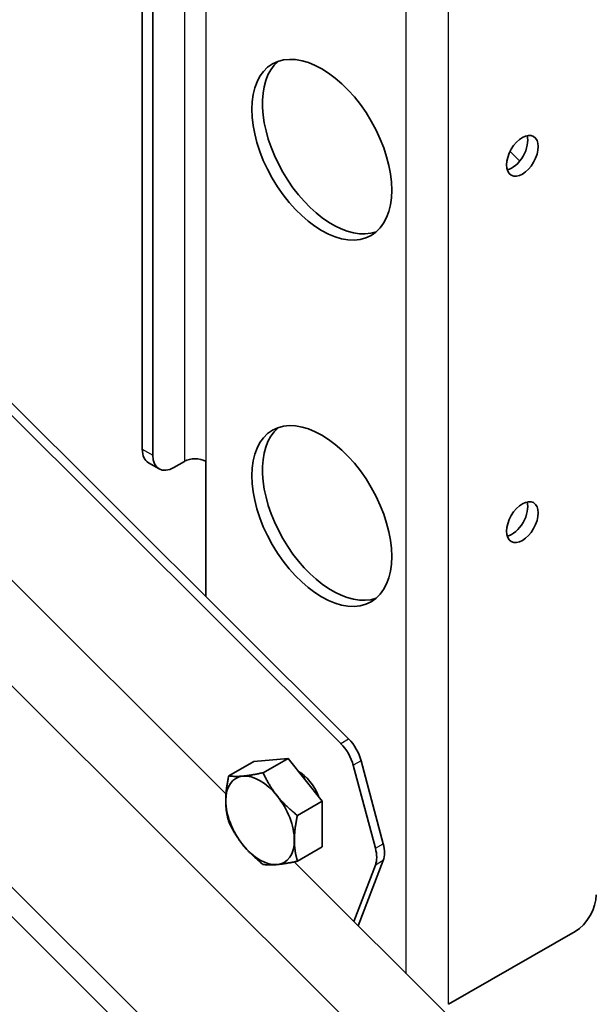
# Model space of a CAD drawing. Units: millimetres. Extents: x 40210 to 46510, y 26328 to 30783.
# Drawn here: x 42235 to 42312, y 28031 to 28163 of the extents above; entities that cross this region are included whole.
import ezdxf

# ---------------------------------------------------------------- set-up
doc = ezdxf.new("R2010")
doc.units = ezdxf.units.MM
doc.layers.add('Visible', color=7, linetype='Continuous', lineweight=35, true_color=0x22346e)
doc.layers.add('Visible Narrow', color=7, linetype='Continuous', lineweight=25, true_color=0x22346e)
doc.layers.add('ВИД', color=253, linetype='Continuous', lineweight=15)

msp = doc.modelspace()

# ---------------------------------------------------------------- linework, layer by layer
at = {"layer": 'Visible', "extrusion": (-0.707107, -0.407196, 0.578093)}
for p, q in [((42252.69, 28104.35), (42252.69, 28479.97)), ((42251.27, 28105.16), (42251.27, 28479.16)), ((42277.84, 28065.74), (42015.95, 28326.76)), ((42278.9, 28066.36), (42017.01, 28327.37)), ((42252.1, 28103.33), (42253.52, 28102.51)), ((42256.93, 28103.52), (42255.51, 28102.71)), ((42259.76, 28103.52), (42259.76, 28085.44)), ((42266.19, 28063.33), (42262.85, 28061.41)), ((42266.19, 28063.33), (42270.79, 28063.75)), ((42270.79, 28063.75), (42267.45, 28061.83)), ((42270.79, 28063.75), (42275.38, 28058.03)), ((42280.59, 28063.43), (42283.55, 28052.32)), ((42282.49, 28051.71), (42279.53, 28062.82)), ((42275.38, 28058.03), (42272.05, 28056.11)), ((42275.38, 28058.03), (42275.38, 28051.9)), ((42275.38, 28051.9), (42272.05, 28049.98)), ((42280.19, 28041.34), (42283.55, 28050.09)), ((42279.59, 28041.93), (42282.49, 28049.47)), ((42292.28, 28030.82), (42309.25, 28040.59))]:
    msp.add_line(p, q, dxfattribs=at)
at = {"layer": 'Visible'}
for centre, major_axis, start_param, end_param in [((42275.31, 28145.25), (-6.61, 11.48), 1.570796326794886, 7.853981633974472), ((42302.18, 28144.44), (1.5, 2.6), 4.712389, 10.995574), ((42275.31, 28096.2), (-6.61, 11.48), 1.570796326794697, 7.853981633974283), ((42255.51, 28105.98), (2, 3.47), 2.354261, 3.925057), ((42302.18, 28095.39), (1.5, 2.6), 4.712389, 10.995574), ((42276.87, 28063.23), (-2, 3.47), 4.27799, 5.150655), ((42272.13, 28058.39), (-2.25, 3.9), 4.458685, 5.49356), ((42267.04, 28055.45), (-3.24, 5.63), 3.928925, 4.976122), ((42279.83, 28052.12), (-2, 3.47), 3.579859, 4.27799), ((42309.25, 28043.86), (2, 3.47), 3.925057, 5.495853)]:
    msp.add_ellipse(centre, major_axis=major_axis, ratio=0.578093, start_param=start_param, end_param=end_param, dxfattribs=at)
at = {"layer": 'Visible', "extrusion": (1.61358e-16, 2.67102e-16, -1)}
for centre in [(42276.73, 28146.07), (42276.73, 28097.01)]:
    msp.add_ellipse(centre, major_axis=(-6.61, 11.48), ratio=0.578093, start_param=3.248322, end_param=6.176455, dxfattribs=at)
at = {"layer": 'Visible', "extrusion": (7.50967e-17, -4.32453e-17, -1)}
for centre in [(42300.77, 28145.25), (42300.77, 28096.2)]:
    msp.add_ellipse(centre, major_axis=(1.5, 2.6), ratio=0.578093, start_param=0.489852, end_param=2.65174, dxfattribs=at)
at = {"layer": 'Visible', "extrusion": (3.00387e-16, -1.72981e-16, -1)}
msp.add_ellipse((42254.1, 28106.79), major_axis=(2, 3.47), ratio=0.578093, start_param=3.141593, end_param=3.928925, dxfattribs=at)
at = {"layer": 'Visible', "extrusion": (-5.1e-29, 2e-16, -1)}
msp.add_ellipse((42258.34, 28102.71), major_axis=(2, 0), ratio=0.575862, start_param=3.926991, end_param=5.497787, dxfattribs=at)
at = {"layer": 'Visible', "extrusion": (1.50193e-16, 8.64906e-17, -1)}
for centre, start_param, end_param in [((42277.93, 28063.84), 1.13253, 2.005195), ((42280.89, 28052.73), 2.005195, 2.703327)]:
    msp.add_ellipse(centre, major_axis=(-2, 3.47), ratio=0.578093, start_param=start_param, end_param=end_param, dxfattribs=at)
at = {"layer": 'Visible', "extrusion": (1.93439e-16, 1.11394e-16, -1)}
for start_param, end_param in [(-0.787332, 0.259866), (0.259866, 1.307063), (4.448656, 5.495853), (2.354261, 3.401458), (3.401458, 4.448656)]:
    msp.add_ellipse((42267.04, 28055.45), major_axis=(-3.24, 5.63), ratio=0.578093, start_param=start_param, end_param=end_param, dxfattribs=at)
at = {"layer": 'Visible'}
for points, weights in [([(42264.74, 28061.38), (42265.81, 28061.48), (42267.45, 28061.83)], [1.83937846828, 1.83937846828, 1.70731703596]), ([(42267.45, 28061.83), (42268.27, 28060.06), (42269.34, 28058.73)], [1.70731703596, 1.83937846828, 1.83937846828]), ([(42262.44, 28058.1), (42262.44, 28059.52), (42262.85, 28061.41)], [1.83937846828, 1.83937846828, 1.70731703596]), ([(42262.85, 28061.41), (42263.67, 28061.28), (42264.74, 28061.38)], [1.70731703596, 1.83937846828, 1.83937846828]), ([(42262.85, 28055.27), (42262.44, 28056.68), (42262.44, 28058.1)], [1.70731703596, 1.83937846828, 1.83937846828]), ([(42269.34, 28058.73), (42270.4, 28057.41), (42272.05, 28056.11)], [1.83937846828, 1.83937846828, 1.70731703596]), ([(42264.74, 28052.18), (42263.67, 28053.5), (42262.85, 28055.27)], [1.83937846828, 1.83937846828, 1.70731703596]), ([(42272.05, 28056.11), (42271.64, 28054.23), (42271.64, 28052.81)], [1.70731703596, 1.83937846828, 1.83937846828]), ([(42271.64, 28052.81), (42271.64, 28051.38), (42272.05, 28049.98)], [1.83937846828, 1.83937846828, 1.70731703596]), ([(42267.45, 28049.55), (42265.81, 28050.85), (42264.74, 28052.18)], [1.70731703596, 1.83937846828, 1.83937846828]), ([(42272.05, 28049.98), (42270.4, 28049.63), (42269.34, 28049.53)], [1.70731703596, 1.83937846828, 1.83937846828]), ([(42269.34, 28049.53), (42268.27, 28049.43), (42267.45, 28049.55)], [1.83937846828, 1.83937846828, 1.70731703596])]:
    msp.add_rational_spline(points, weights, degree=2, dxfattribs=at)
for points, knots in [([(42272.25, 28061.93), (42272.28, 28061.92), (42272.31, 28061.9), (42272.44, 28061.84), (42272.53, 28061.79), (42272.62, 28061.74)], [-13.57941006, -13.57941006, -13.57941006, -13.57941006, -13.56601756, -13.56601756, -13.52873705, -13.52873705, -13.52873705, -13.52873705]), ([(42273.03, 28060.96), (42273.01, 28061.07), (42272.99, 28061.19), (42272.97, 28061.33), (42272.96, 28061.36), (42272.96, 28061.39)], [-4.2255678, -4.2255678, -4.2255678, -4.2255678, -4.188106, -4.188106, -4.17859289, -4.17859289, -4.17859289, -4.17859289])]:
    msp.add_open_spline(points, degree=3, knots=knots, dxfattribs=at)
at = {"layer": 'Visible Narrow', "extrusion": (-0.707107, -0.407196, 0.578093)}
for p, q in [((42286.63, 28034.92), (42286.63, 28766.61)), ((42292.28, 28030.82), (42292.28, 28766.61)), ((42259.76, 28484.04), (42259.76, 28103.52)), ((42256.93, 28482.41), (42256.93, 28103.52)), ((42300.53, 28145.02), (42301.82, 28143.73)), ((42300.11, 28142.71), (42300.25, 28142.58)), ((42251.27, 28105.16), (42252.69, 28104.35)), ((42277.84, 28065.74), (42278.9, 28066.36)), ((42280.59, 28063.43), (42279.53, 28062.82)), ((42282.49, 28051.71), (42283.55, 28052.32)), ((42283.55, 28050.09), (42282.49, 28049.47))]:
    msp.add_line(p, q, dxfattribs=at)
at = {"layer": 'ВИД', "extrusion": (-0.707107, -0.407196, 0.578093)}
for p, q in [((41962.55, 28312.89), (42429.66, 27847.33)), ((42262.48, 28058.99), (42218.57, 28102.75)), ((42386.25, 27921.5), (42213.3, 28093.88)), ((42202.34, 28077.86), (42431.56, 27849.4)), ((42389.16, 27932.72), (42271.61, 28049.89))]:
    msp.add_line(p, q, dxfattribs=at)

doc.saveas('drawing.dxf')
